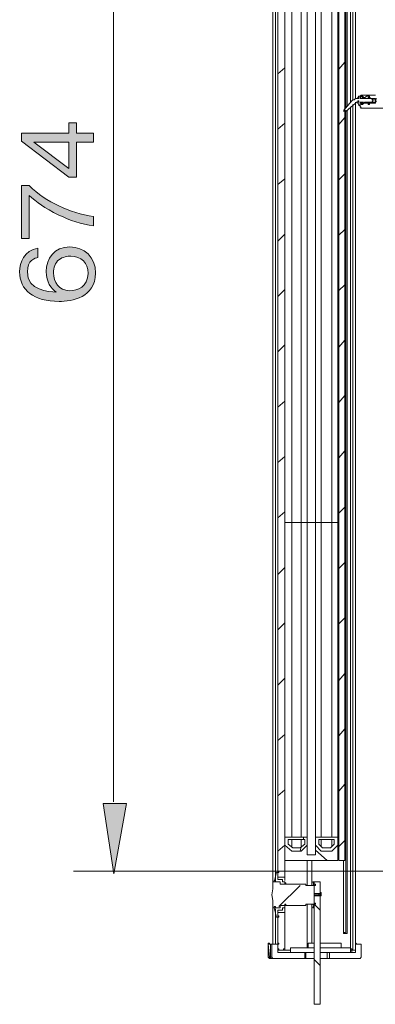
# Model space of a CAD drawing. Units: millimetres. Extents: x 0 to 420, y -297 to 0.
# Drawn here: x 103 to 120, y -251 to -202 of the extents above; entities that cross this region are included whole.
import ezdxf

# ---------------------------------------------------------------- set-up
doc = ezdxf.new("R2010")
doc.units = ezdxf.units.MM
doc.header["$MEASUREMENT"] = 0
doc.layers.add('_U+56F3_U+9762', color=7, linetype='Continuous')

# ---------------------------------------------------------------- blocks, each defined once
blk = doc.blocks.new('block 38')
at = {"layer": '_U+56F3_U+9762', "color": 7, "lineweight": 9}
for points in [[(115.284, -244.819), (115.284, -170.476)], [(115.402, -170.476), (115.402, -244.76)], [(115.52, -244.583), (115.52, -170.358)], [(115.874, -170.358), (115.874, -244.583)], [(119.179, -205.759), (119.179, -174.606)], [(119.297, -174.606), (119.297, -205.641)], [(118.943, -174.96), (118.943, -206.054)], [(119.002, -174.96), (119.002, -205.995)], [(119.415, -174.842), (119.415, -205.582)], [(118.589, -243.757), (118.589, -177.084)], [(118.884, -177.084), (118.884, -243.757)], [(115.874, -226.823), (115.874, -178.264)], [(116.228, -178.264), (116.228, -226.823)], [(116.7, -226.823), (116.7, -178.264)], [(116.995, -178.264), (116.995, -226.823)], [(117.409, -178.264), (117.409, -226.823)], [(117.704, -178.264), (117.704, -226.823)], [(118.235, -226.823), (118.235, -178.264)], [(118.53, -178.264), (118.53, -226.823)], [(115.52, -204.343), (115.874, -204.048)], [(118.589, -204.107), (118.884, -203.753)], [(119.474, -205.582), (119.415, -205.582), (119.356, -205.641), (119.297, -205.641), (119.238, -205.7)], [(119.474, -205.582), (119.533, -205.582)], [(119.71, -205.405), (119.651, -205.464), (119.592, -205.464), (119.533, -205.523), (119.533, -205.582)], [(119.533, -205.582), (119.533, -205.523), (119.592, -205.523), (119.592, -205.582), (119.533, -205.582)], [(119.71, -205.405), (119.651, -205.582)], [(119.651, -205.464), (119.71, -205.405)], [(119.651, -205.582), (119.651, -205.464)], [(120.418, -205.582), (119.651, -205.582)], [(119.651, -205.582), (119.828, -205.582)], [(119.71, -205.405), (120.418, -205.405)], [(119.828, -205.582), (119.71, -205.464)], [(119.71, -205.464), (119.769, -205.464)], [(119.769, -205.464), (119.887, -205.582)], [(119.828, -205.582), (120.064, -205.405)], [(119.887, -205.582), (120.182, -205.582)], [(120.064, -205.523), (120.064, -205.464), (120.123, -205.464), (120.123, -205.523), (120.064, -205.523)], [(120.064, -205.523), (120.182, -205.582)], [(120.064, -205.582), (120.182, -205.523)], [(120.182, -205.582), (120.241, -205.582)], [(120.241, -205.641), (120.3, -205.582)], [(120.418, -205.641), (120.241, -205.641)], [(120.3, -205.7), (120.3, -205.641)], [(120.418, -205.641), (120.418, -205.582)], [(120.418, -205.641), (120.477, -205.582)], [(120.418, -205.641), (120.418, -205.582)], [(120.418, -205.759), (120.418, -205.641)], [(120.418, -205.759), (120.418, -205.641)], [(118.825, -206.172), (119.238, -205.7)], [(118.825, -206.231), (118.943, -206.172)], [(119.415, -205.818), (118.943, -206.231)], [(119.002, -206.172), (119.002, -247.415)], [(119.179, -248.241), (119.179, -205.995)], [(119.297, -205.877), (119.297, -248.241)], [(119.415, -205.759), (119.415, -248.241)], [(119.415, -205.818), (119.474, -205.759)], [(119.474, -205.759), (119.533, -205.759)], [(119.533, -205.759), (119.533, -205.7), (119.592, -205.7), (119.592, -205.759), (119.533, -205.759)], [(119.533, -205.759), (119.533, -205.818), (119.592, -205.877), (119.592, -205.936), (119.651, -205.936)], [(119.651, -205.818), (119.651, -205.759)], [(119.828, -205.759), (119.651, -205.759)], [(119.651, -205.759), (119.651, -205.936)], [(119.651, -205.995), (119.651, -205.818)], [(119.651, -205.818), (120.418, -205.818)], [(119.651, -206.054), (119.71, -205.995)], [(119.71, -205.877), (119.828, -205.759)], [(119.71, -205.877), (119.769, -205.877)], [(122.719, -206.054), (119.71, -206.054)], [(119.887, -205.759), (119.769, -205.877)], [(120.182, -205.759), (119.887, -205.759)], [(120.182, -205.759), (120.064, -205.877)], [(120.064, -205.877), (120.182, -205.759)], [(120.064, -205.877), (120.064, -205.818), (120.123, -205.818), (120.123, -205.877), (120.064, -205.877)], [(120.182, -205.759), (120.241, -205.759)], [(120.241, -205.759), (120.3, -205.7)], [(120.241, -205.759), (120.418, -205.759)], [(120.418, -205.759), (120.477, -205.7)], [(120.418, -205.818), (120.418, -205.759)], [(120.418, -205.818), (120.418, -205.759)], [(118.589, -206.88), (118.884, -206.526)], [(118.943, -206.231), (118.943, -247.415)], [(115.52, -207.116), (115.874, -206.821)], [(115.52, -209.89), (115.874, -209.595)], [(118.589, -209.654), (118.884, -209.359)], [(115.52, -212.722), (115.874, -212.368)], [(118.589, -212.427), (118.884, -212.132)], [(118.589, -215.2), (118.884, -214.905)], [(115.52, -215.495), (115.874, -215.141)], [(115.52, -218.268), (115.874, -217.914)], [(118.589, -218.032), (118.884, -217.678)], [(118.589, -220.805), (118.884, -220.451)], [(115.52, -221.041), (115.874, -220.746)], [(118.589, -223.578), (118.884, -223.224)], [(115.52, -223.814), (115.874, -223.519)], [(115.52, -226.587), (115.874, -226.292)], [(118.589, -226.351), (118.884, -226.056)], [(115.874, -226.823), (116.228, -226.823)], [(115.874, -242.577), (115.874, -226.823)], [(115.874, -226.823), (116.228, -226.823)], [(116.228, -226.823), (116.7, -226.823)], [(116.228, -226.823), (116.7, -226.823)], [(116.228, -226.823), (116.228, -242.577)], [(116.7, -226.823), (116.995, -226.823)], [(116.7, -226.823), (116.995, -226.823)], [(116.7, -242.577), (116.7, -226.823)], [(116.995, -226.823), (117.409, -226.823)], [(116.995, -226.823), (117.409, -226.823)], [(116.995, -226.823), (116.995, -242.577)], [(117.409, -226.823), (117.704, -226.823)], [(117.409, -226.823), (117.409, -242.577)], [(117.409, -226.823), (117.704, -226.823)], [(117.704, -226.823), (118.235, -226.823)], [(117.704, -226.823), (118.235, -226.823)], [(117.704, -226.823), (117.704, -242.577)], [(118.235, -226.823), (118.53, -226.823)], [(118.235, -226.823), (118.53, -226.823)], [(118.235, -242.577), (118.235, -226.823)], [(118.53, -226.823), (118.53, -242.577)], [(118.589, -229.124), (118.884, -228.829)], [(115.52, -229.419), (115.874, -229.065)], [(118.589, -231.897), (118.884, -231.602)], [(115.52, -232.192), (115.874, -231.838)], [(115.52, -234.966), (115.874, -234.611)], [(118.589, -234.729), (118.884, -234.375)], [(118.589, -237.503), (118.884, -237.149)], [(115.52, -237.739), (115.874, -237.444)], [(115.52, -240.512), (115.874, -240.217)], [(118.589, -240.276), (118.884, -239.922)], [(115.874, -242.577), (116.995, -242.577)], [(115.874, -242.99), (115.874, -242.577)], [(116.818, -242.695), (116.818, -242.577)], [(116.995, -242.577), (116.995, -242.99)], [(117.409, -242.99), (117.409, -242.577)], [(117.409, -242.577), (118.53, -242.577)], [(118.53, -242.577), (118.53, -242.99)], [(115.52, -243.285), (115.874, -242.99)], [(115.874, -243.757), (115.874, -242.99)], [(115.874, -242.99), (116.228, -243.285)], [(116.228, -243.285), (115.874, -242.99)], [(116.877, -242.695), (116.051, -242.695)], [(116.051, -242.695), (116.051, -242.931)], [(116.051, -242.931), (116.287, -243.108)], [(116.228, -242.695), (116.228, -243.049)], [(116.287, -243.108), (116.641, -243.108)], [(116.641, -243.108), (116.877, -242.931)], [(116.641, -243.285), (116.7, -243.049)], [(116.7, -243.049), (116.7, -242.695)], [(116.7, -243.285), (116.995, -242.99)], [(116.995, -242.99), (116.7, -243.285)], [(116.877, -242.931), (116.877, -242.695)], [(116.995, -242.99), (116.995, -243.462)], [(117.704, -243.285), (117.409, -242.99)], [(117.409, -243.462), (117.409, -242.99)], [(117.409, -242.99), (117.704, -243.285)], [(117.586, -242.695), (117.586, -242.931)], [(118.353, -242.695), (117.586, -242.695)], [(117.586, -242.931), (117.763, -243.108)], [(117.704, -242.695), (117.704, -243.049)], [(117.763, -243.108), (118.176, -243.108)], [(118.176, -243.108), (118.353, -242.931)], [(118.235, -243.049), (118.235, -242.695)], [(118.53, -242.99), (118.235, -243.285)], [(118.235, -243.285), (118.53, -242.99)], [(118.353, -242.931), (118.353, -242.695)], [(118.53, -242.99), (118.53, -243.757)], [(118.589, -243.049), (118.884, -242.754)], [(116.228, -243.285), (116.7, -243.285)], [(116.7, -243.285), (116.228, -243.285)], [(116.995, -243.462), (117.409, -243.462)], [(117.999, -243.757), (117.409, -243.226)], [(118.235, -243.285), (117.704, -243.285)], [(117.704, -243.285), (118.235, -243.285)], [(118.53, -243.757), (115.874, -243.757)], [(116.995, -243.757), (116.995, -244.996)], [(117.231, -243.757), (117.231, -244.996)], [(118.884, -243.757), (118.589, -243.757)], [(118.825, -243.757), (118.825, -247.415)], [(118.825, -243.757), (118.825, -247.415)], [(115.343, -244.819), (115.461, -244.347)], [(115.461, -244.347), (115.52, -244.347)], [(115.52, -244.347), (115.52, -244.288), (115.579, -244.288), (115.579, -244.347), (115.52, -244.347)], [(115.52, -244.347), (115.52, -244.701)], [(115.874, -244.583), (115.52, -244.583)], [(115.874, -244.76), (115.874, -244.583)], [(115.284, -246.058), (115.284, -245.763), (115.225, -245.468), (115.284, -245.173), (115.284, -244.878)], [(115.284, -244.819), (115.638, -244.819)], [(115.284, -244.878), (115.284, -244.819)], [(115.343, -244.819), (115.343, -244.76), (115.402, -244.76), (115.402, -244.819), (115.343, -244.819)], [(115.638, -244.819), (115.343, -244.819)], [(115.52, -244.701), (115.756, -244.701)], [(115.579, -246.058), (116.641, -244.996)], [(115.638, -244.819), (115.638, -244.937)], [(115.638, -244.937), (115.638, -244.819)], [(115.638, -244.937), (116.936, -244.937)], [(115.874, -244.937), (115.638, -244.937)], [(115.756, -244.701), (115.756, -244.819)], [(115.756, -244.819), (115.874, -244.819)], [(115.874, -244.819), (115.874, -244.937)], [(115.874, -244.937), (115.874, -244.878), (115.933, -244.878), (115.933, -244.937), (115.874, -244.937)], [(116.936, -244.996), (116.936, -244.937)], [(116.936, -244.996), (117.349, -244.996)], [(117.29, -244.819), (117.349, -244.819)], [(117.349, -244.996), (117.29, -244.819)], [(117.29, -244.996), (117.349, -244.878)], [(117.349, -244.819), (117.645, -244.819)], [(117.349, -245.409), (117.349, -244.819)], [(117.349, -244.996), (117.349, -244.819)], [(117.349, -244.878), (117.349, -244.819)], [(117.349, -244.996), (117.349, -244.878)], [(117.349, -244.996), (117.349, -244.937), (117.409, -244.937), (117.409, -244.996), (117.349, -244.996)], [(117.349, -244.996), (117.349, -244.937), (117.409, -244.937), (117.409, -244.996), (117.349, -244.996)], [(117.349, -244.996), (117.349, -244.937), (117.409, -244.937), (117.409, -244.996), (117.349, -244.996)], [(117.349, -244.996), (117.349, -245.468)], [(117.645, -244.819), (117.645, -245.409)], [(117.645, -245.409), (117.349, -245.409)], [(117.349, -245.468), (117.586, -245.468)], [(117.586, -245.468), (117.349, -245.468)], [(117.349, -245.468), (117.349, -245.94)], [(117.349, -245.527), (117.645, -245.527)], [(117.349, -250.955), (117.349, -245.527)], [(117.586, -245.468), (117.586, -245.409), (117.645, -245.409), (117.645, -245.468), (117.586, -245.468)], [(117.586, -245.468), (117.645, -245.468)], [(117.645, -245.409), (117.645, -245.35), (117.704, -245.35), (117.704, -245.409), (117.645, -245.409)], [(117.645, -245.527), (117.645, -245.409)], [(117.645, -245.409), (117.704, -245.409)], [(117.645, -245.527), (117.645, -250.955)], [(117.645, -245.527), (117.704, -245.527)], [(117.704, -245.527), (117.704, -245.527), (117.704, -245.468), (117.704, -245.409)], [(115.284, -246.117), (115.284, -246.058)], [(115.638, -246.117), (115.284, -246.117)], [(115.284, -247.946), (115.284, -246.117)], [(115.343, -246.117), (115.343, -246.058), (115.402, -246.058), (115.402, -246.117), (115.343, -246.117)], [(115.461, -246.589), (115.343, -246.117)], [(115.343, -246.117), (115.638, -246.117)], [(116.936, -245.999), (115.638, -245.999)], [(115.638, -245.999), (115.638, -246.117)], [(115.638, -246.117), (115.638, -245.999)], [(115.638, -245.999), (115.874, -245.999)], [(115.756, -246.117), (115.756, -246.235)], [(115.874, -246.117), (115.756, -246.117)], [(115.874, -245.999), (115.874, -245.94), (115.933, -245.94), (115.933, -245.999), (115.874, -245.999)], [(115.874, -245.999), (115.874, -246.117)], [(115.874, -246.353), (115.874, -246.117)], [(117.349, -245.94), (116.936, -245.94)], [(116.936, -245.999), (116.936, -245.94)], [(116.995, -245.94), (116.995, -248.123)], [(117.231, -245.94), (117.231, -247.887)], [(117.29, -246.117), (117.349, -245.94)], [(117.349, -246.058), (117.349, -245.999), (117.29, -245.94)], [(117.29, -246.117), (117.349, -246.117)], [(117.349, -245.94), (117.349, -245.881), (117.409, -245.881), (117.409, -245.94), (117.349, -245.94)], [(117.349, -245.94), (117.349, -245.881), (117.409, -245.881), (117.409, -245.94), (117.349, -245.94)], [(117.349, -245.94), (117.349, -245.881), (117.409, -245.881), (117.409, -245.94), (117.349, -245.94)], [(117.349, -245.94), (117.349, -245.881), (117.409, -245.881), (117.409, -245.94), (117.349, -245.94)], [(117.349, -245.94), (117.349, -245.881), (117.409, -245.881), (117.409, -245.94), (117.349, -245.94)], [(117.349, -246.058), (117.349, -245.94)], [(117.349, -246.117), (117.349, -245.94)], [(117.645, -246.235), (117.349, -245.94)], [(117.349, -246.117), (117.349, -246.058)], [(115.402, -246.176), (115.402, -247.946)], [(115.461, -246.589), (115.52, -246.589)], [(115.52, -246.235), (115.52, -246.589)], [(115.756, -246.235), (115.52, -246.235)], [(115.52, -248.241), (115.52, -246.353)], [(115.52, -246.353), (115.874, -246.353)], [(115.52, -246.589), (115.52, -246.53), (115.579, -246.53), (115.579, -246.589), (115.52, -246.589)], [(115.874, -246.353), (115.874, -248.241)], [(118.825, -247.415), (118.825, -247.356), (118.884, -247.356), (118.884, -247.415), (118.825, -247.415)], [(118.825, -247.415), (118.943, -247.415)], [(118.943, -247.415), (119.002, -247.415)], [(115.048, -247.946), (115.048, -247.887), (115.107, -247.887), (115.107, -247.946), (115.048, -247.946)], [(115.048, -247.946), (115.166, -247.946)], [(115.048, -248.595), (115.048, -247.946)], [(115.048, -247.946), (115.107, -248.595)], [(115.166, -247.946), (115.225, -247.946)], [(115.166, -248.595), (115.166, -247.946)], [(115.225, -248.595), (115.225, -247.946)], [(115.225, -247.946), (115.52, -247.946)], [(115.52, -247.946), (115.52, -247.887), (115.579, -247.887), (115.579, -247.946), (115.52, -247.946)], [(115.52, -247.946), (115.52, -248.359)], [(117.349, -247.887), (117.29, -247.887), (117.231, -247.887), (117.172, -247.887), (117.113, -247.887), (117.054, -247.887)], [(117.054, -247.887), (117.054, -248.123)], [(117.172, -247.887), (117.29, -247.887), (117.349, -247.887)], [(118.707, -247.887), (118.707, -247.887), (118.648, -247.887), (118.589, -247.887), (118.53, -247.887), (118.471, -247.887), (118.412, -247.887), (118.235, -247.887), (118.058, -247.887), (117.645, -247.887)], [(118.294, -247.887), (118.412, -247.887), (118.471, -247.887), (118.53, -247.887), (118.589, -247.887)], [(118.707, -248.123), (118.707, -247.887)], [(119.415, -247.946), (119.474, -247.887)], [(119.415, -248.359), (119.415, -247.946)], [(119.415, -247.946), (119.474, -247.946)], [(119.415, -247.946), (119.474, -247.946)], [(119.474, -247.946), (119.71, -247.946)], [(119.71, -247.946), (119.71, -248.595)], [(115.048, -248.595), (115.048, -248.595), (115.107, -248.654)], [(115.048, -248.595), (115.107, -248.595)], [(115.107, -248.595), (115.166, -248.595)], [(115.107, -248.595), (115.107, -248.654)], [(115.166, -248.595), (115.166, -248.654)], [(115.166, -248.595), (115.225, -248.595)], [(115.225, -248.595), (115.225, -248.595), (115.284, -248.654), (115.343, -248.654)], [(115.52, -248.241), (115.52, -248.182), (115.579, -248.182), (115.579, -248.241), (115.52, -248.241)], [(115.52, -248.241), (115.52, -248.182), (115.579, -248.182), (115.579, -248.241), (115.52, -248.241)], [(115.52, -248.241), (115.579, -248.241)], [(115.52, -248.241), (115.579, -248.241)], [(115.52, -248.359), (116.877, -248.359)], [(115.815, -248.241), (115.579, -248.241)], [(115.815, -248.241), (115.815, -248.182), (115.874, -248.182), (115.874, -248.241), (115.815, -248.241)], [(115.815, -248.241), (115.815, -248.182), (115.874, -248.182), (115.874, -248.241), (115.815, -248.241)], [(116.169, -248.241), (115.815, -248.241)], [(115.815, -248.241), (115.874, -248.241)], [(116.169, -248.123), (116.169, -248.359)], [(117.349, -248.123), (116.169, -248.123)], [(116.877, -248.359), (116.877, -248.654)], [(116.877, -248.359), (116.877, -248.359), (116.936, -248.359)], [(116.936, -248.359), (116.936, -248.654)], [(117.349, -248.359), (116.936, -248.359)], [(119.179, -248.123), (117.645, -248.123)], [(117.999, -248.359), (117.645, -248.359)], [(117.999, -248.359), (118.117, -248.359)], [(117.999, -248.654), (117.999, -248.359)], [(118.117, -248.654), (118.117, -248.359)], [(118.117, -248.359), (119.415, -248.359)], [(119.179, -248.123), (119.179, -248.359)], [(119.179, -248.241), (119.179, -248.182), (119.238, -248.182), (119.238, -248.241), (119.179, -248.241)], [(119.179, -248.241), (119.297, -248.241)], [(119.238, -248.359), (119.238, -248.241)], [(119.415, -248.241), (119.297, -248.241)], [(119.651, -248.654), (119.651, -248.654), (119.71, -248.595)], [(115.107, -248.654), (115.166, -248.654)], [(115.343, -248.654), (115.166, -248.654)], [(116.877, -248.654), (115.343, -248.654)], [(116.936, -248.654), (116.936, -248.654), (116.877, -248.654)], [(116.936, -248.654), (117.349, -248.654)], [(117.645, -249.008), (117.349, -248.713)], [(117.645, -248.654), (117.999, -248.654)], [(118.117, -248.654), (117.999, -248.654)], [(119.651, -248.654), (118.117, -248.654)], [(117.645, -250.955), (117.349, -250.955)]]:
    blk.add_lwpolyline(points, dxfattribs=at)
blk = doc.blocks.new('block 39')
at = {"layer": '_U+56F3_U+9762', "color": 7, "lineweight": 9}
for points in [[(107.29, -180.507), (107.29, -240.807)], [(124.548, -244.288), (105.284, -244.288)]]:
    blk.add_lwpolyline(points, dxfattribs=at)
blk = doc.blocks.new('block 40')
at = {"layer": '_U+56F3_U+9762'}
blk.add_hatch(color=7, dxfattribs=at).paths.add_polyline_path([(106.765, -240.892), (107.939, -240.892), (107.293, -244.413)])
at = {"layer": '_U+56F3_U+9762', "lineweight": 0}
blk.add_lwpolyline([(106.765, -240.892), (107.939, -240.892), (107.293, -244.413), (106.765, -240.892)], dxfattribs=at)
blk = doc.blocks.new('block 45')
at = {"layer": '_U+56F3_U+9762'}
h = blk.add_hatch(color=7, dxfattribs=at)
h.dxf.hatch_style = 2
h.paths.add_polyline_path([(105.427, -207.317), (106.282, -207.317), (106.282, -207.762), (105.427, -207.762), (105.427, -209.516), (105.046, -209.516), (102.674, -207.722), (102.674, -207.317), (105.046, -207.317), (105.046, -206.788), (105.427, -206.788)])
h.paths.add_polyline_path([(103.292, -207.762), (105.046, -209.091), (105.046, -207.762)])
h = blk.add_hatch(color=7, dxfattribs=at)
h.dxf.hatch_style = 2
edge = h.paths.add_edge_path()
edge.add_spline(control_points=[(106.282, -211.486), (106.282, -211.486), (106.282, -211.956), (106.282, -211.956), (105.674, -211.886), (105.096, -211.674), (104.542, -211.417), (103.796, -211.066), (103.445, -210.77), (103.045, -210.429), (103.045, -210.429), (103.045, -212.583), (103.045, -212.583), (103.045, -212.583), (102.674, -212.583), (102.674, -212.583), (102.674, -212.583), (102.674, -209.944), (102.674, -209.944), (102.674, -209.944), (103.045, -209.944), (103.045, -209.944), (103.934, -210.784), (105.071, -211.303), (106.282, -211.486)], knot_values=[0, 0, 0, 0, 1, 1, 1, 2, 2, 2, 3, 3, 3, 4, 4, 4, 5, 5, 5, 6, 6, 6, 7, 7, 7, 8, 8, 8, 8], degree=3, periodic=1)
h = blk.add_hatch(color=7, dxfattribs=at)
h.dxf.hatch_style = 2
edge = h.paths.add_edge_path()
edge.add_spline(control_points=[(106.381, -214.321), (106.381, -215.557), (105.185, -215.744), (104.557, -215.744), (103.272, -215.744), (102.575, -215.161), (102.575, -214.262), (102.575, -213.797), (102.793, -213.204), (103.495, -213.071), (103.495, -213.071), (103.495, -213.535), (103.495, -213.535), (103.356, -213.57), (102.961, -213.674), (102.961, -214.262), (102.961, -215.215), (104.043, -215.26), (104.409, -215.275), (104.152, -215.092), (103.91, -214.786), (103.91, -214.247), (103.91, -213.6), (104.305, -213.012), (105.096, -213.012), (105.812, -213.012), (106.381, -213.516), (106.381, -214.321)], knot_values=[0, 0, 0, 0, 1, 1, 1, 2, 2, 2, 3, 3, 3, 4, 4, 4, 5, 5, 5, 6, 6, 6, 7, 7, 7, 8, 8, 8, 9, 9, 9, 9], degree=3, periodic=1)
edge = h.paths.add_edge_path()
edge.add_spline(control_points=[(104.547, -213.654), (104.345, -213.807), (104.275, -214.064), (104.275, -214.311), (104.275, -214.766), (104.537, -215.205), (105.091, -215.205), (105.456, -215.205), (106.01, -215.008), (106.01, -214.336), (106.01, -213.822), (105.679, -213.476), (105.135, -213.476), (104.972, -213.476), (104.735, -213.511), (104.547, -213.654)], knot_values=[0, 0, 0, 0, 1, 1, 1, 2, 2, 2, 3, 3, 3, 4, 4, 4, 5, 5, 5, 5], degree=3, periodic=1)
at = {"layer": '_U+56F3_U+9762', "lineweight": 0}
for points in [[(105.427, -207.317), (106.282, -207.317), (106.282, -207.762), (105.427, -207.762), (105.427, -209.516), (105.046, -209.516), (102.674, -207.722), (102.674, -207.317), (105.046, -207.317), (105.046, -206.788), (105.427, -206.788), (105.427, -207.317)], [(103.292, -207.762), (105.046, -209.091), (105.046, -207.762), (103.292, -207.762)]]:
    blk.add_lwpolyline(points, dxfattribs=at)
for points, knots in [([(106.282, -211.486), (106.282, -211.486), (106.282, -211.956), (106.282, -211.956), (105.674, -211.886), (105.096, -211.674), (104.542, -211.417), (103.796, -211.066), (103.445, -210.77), (103.045, -210.429), (103.045, -210.429), (103.045, -212.583), (103.045, -212.583), (103.045, -212.583), (102.674, -212.583), (102.674, -212.583), (102.674, -212.583), (102.674, -209.944), (102.674, -209.944), (102.674, -209.944), (103.045, -209.944), (103.045, -209.944), (103.934, -210.784), (105.071, -211.303), (106.282, -211.486)], [0, 0, 0, 0, 1, 1, 1, 2, 2, 2, 3, 3, 3, 4, 4, 4, 5, 5, 5, 6, 6, 6, 7, 7, 7, 8, 8, 8, 8]), ([(106.381, -214.321), (106.381, -215.557), (105.185, -215.744), (104.557, -215.744), (103.272, -215.744), (102.575, -215.161), (102.575, -214.262), (102.575, -213.797), (102.793, -213.204), (103.495, -213.071), (103.495, -213.071), (103.495, -213.535), (103.495, -213.535), (103.356, -213.57), (102.961, -213.674), (102.961, -214.262), (102.961, -215.215), (104.043, -215.26), (104.409, -215.275), (104.152, -215.092), (103.91, -214.786), (103.91, -214.247), (103.91, -213.6), (104.305, -213.012), (105.096, -213.012), (105.812, -213.012), (106.381, -213.516), (106.381, -214.321)], [0, 0, 0, 0, 1, 1, 1, 2, 2, 2, 3, 3, 3, 4, 4, 4, 5, 5, 5, 6, 6, 6, 7, 7, 7, 8, 8, 8, 9, 9, 9, 9]), ([(104.547, -213.654), (104.345, -213.807), (104.275, -214.064), (104.275, -214.311), (104.275, -214.766), (104.537, -215.205), (105.091, -215.205), (105.456, -215.205), (106.01, -215.008), (106.01, -214.336), (106.01, -213.822), (105.679, -213.476), (105.135, -213.476), (104.972, -213.476), (104.735, -213.511), (104.547, -213.654)], [0, 0, 0, 0, 1, 1, 1, 2, 2, 2, 3, 3, 3, 4, 4, 4, 5, 5, 5, 5])]:
    blk.add_open_spline(points, degree=3, knots=knots, dxfattribs=at)
blk = doc.blocks.new('block 41')
at = {"layer": '_U+56F3_U+9762'}
blk.add_blockref('block 45', (0, 0), dxfattribs=at)
blk = doc.blocks.new('block 37')
at = {"layer": '_U+56F3_U+9762'}
for name in ['block 41', 'block 39', 'block 40', 'block 38']:
    blk.add_blockref(name, (0, 0), dxfattribs=at)

msp = doc.modelspace()

# ---------------------------------------------------------------- block references
at = {"layer": '_U+56F3_U+9762'}
msp.add_blockref('block 37', (0, 0), dxfattribs=at)

doc.saveas('drawing.dxf')
